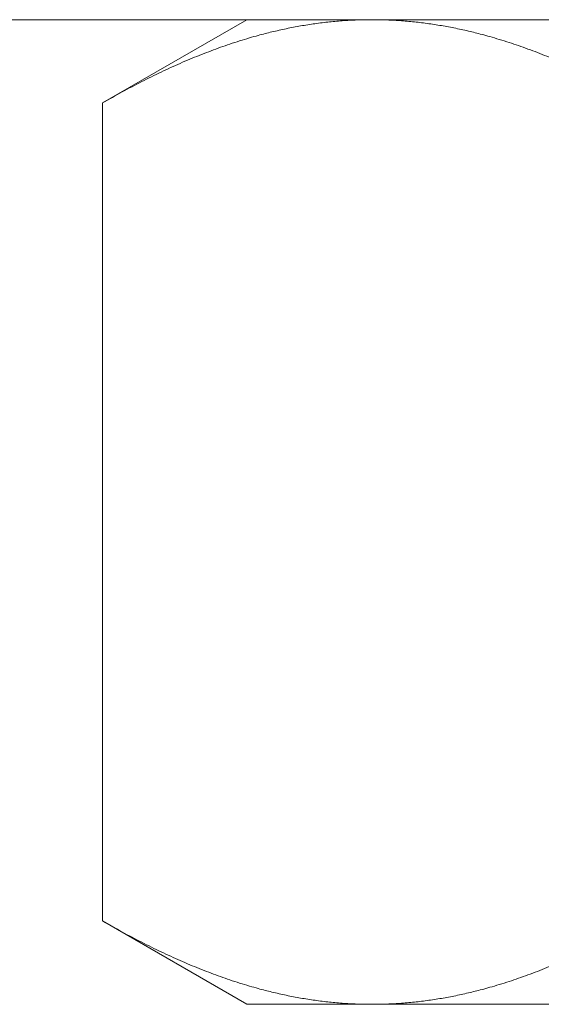
# Model space of a CAD drawing. Units: millimetres. Extents: x -14951 to -14570, y -223 to 101.
# Drawn here: x -14894 to -14884, y 44 to 63 of the extents above; entities that cross this region are included whole.
import ezdxf

# ---------------------------------------------------------------- set-up
doc = ezdxf.new("R2010")
doc.units = ezdxf.units.MM
doc.header["$LTSCALE"] = 0.7
doc.layers.add('Pitzl', color=250, linetype='Continuous', lineweight=18)

# ---------------------------------------------------------------- blocks, each defined once
blk = doc.blocks.new('A$C6f62dd4b')
at = {"color": 0, "linetype": 'Continuous', "lineweight": 0, "extrusion": (0, 1, -2.22045e-16)}
for p, q in [((-7413.959, 118.214), (-7323.959, 118.214)), ((-7386.959, 118.214), (-7389.744, 116.607)), ((-7389.744, 116.607), (-7389.744, 100.822)), ((-7386.959, 99.214), (-7389.744, 100.822)), ((-7384.547, 99.214), (-7386.959, 99.214)), ((-7368.959, 99.214), (-7384.547, 99.214))]:
    blk.add_line(p, q, dxfattribs=at)
at = {"color": 0, "linetype": 'Continuous', "lineweight": 0}
for points, weights in [([(-7389.744, 116.607), (-7386.959, 118.214), (-7384.547, 118.214)], [1.16522516143, 1.12042654437, 1]), ([(-7384.547, 118.214), (-7382.136, 118.214), (-7379.351, 116.607)], [1, 1.12042654437, 1.16522516143]), ([(-7384.547, 99.214), (-7386.959, 99.214), (-7389.744, 100.822)], [1, 1.12042654437, 1.16522516143]), ([(-7379.351, 100.822), (-7382.136, 99.214), (-7384.547, 99.214)], [1.16522516143, 1.12042654437, 1])]:
    blk.add_rational_spline(points, weights, degree=2, dxfattribs=at)

msp = doc.modelspace()

# ---------------------------------------------------------------- block references
at = {"layer": 'Pitzl'}
msp.add_blockref('A$C6f62dd4b', (-7502.525, -55.212, -7.323), dxfattribs=at)

doc.saveas('drawing.dxf')
